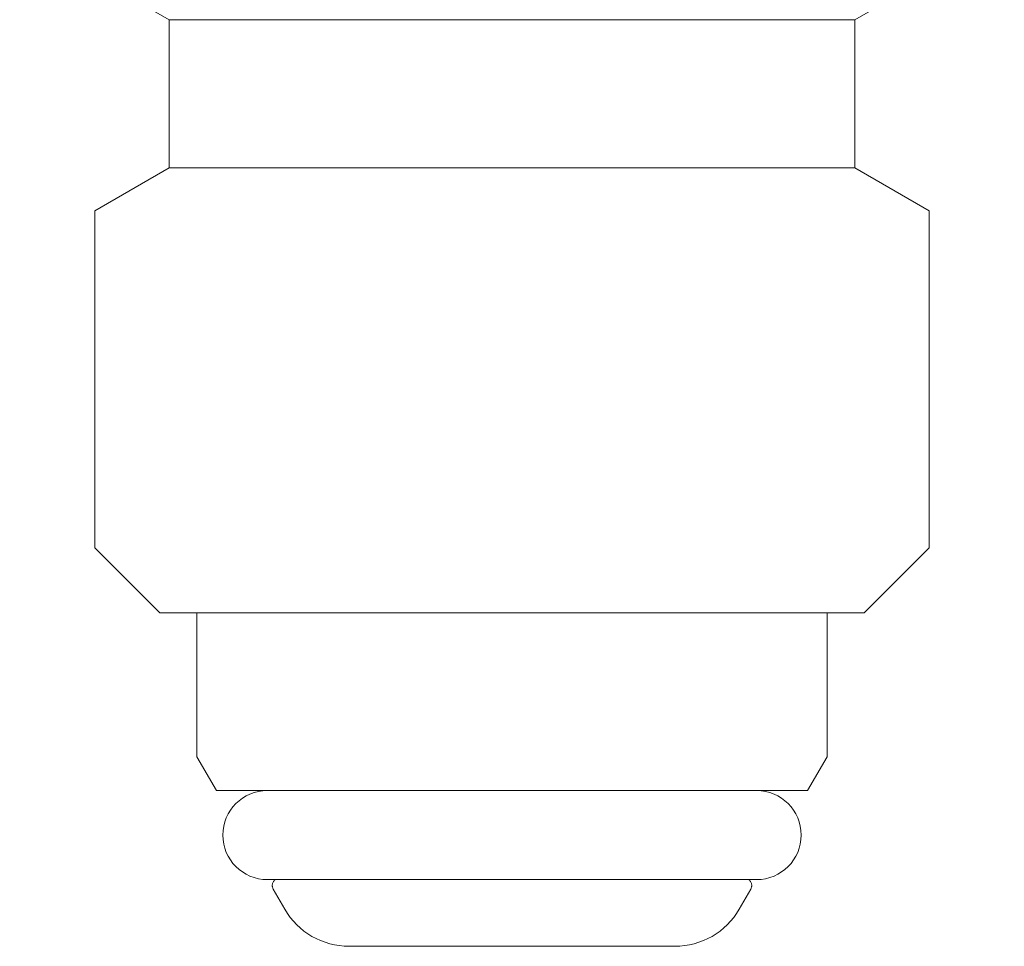
# Model space of a CAD drawing. Units: millimetres. Extents: x 4025 to 12262, y 7503 to 12267.
# Drawn here: x 7662 to 7688, y 8515 to 8540 of the extents above; entities that cross this region are included whole.
import ezdxf

# ---------------------------------------------------------------- set-up
doc = ezdxf.new("R2010")
doc.units = ezdxf.units.MM
doc.linetypes.add('DASHED', pattern=[19.05, 12.7, -6.35])
doc.layers.add('NoLayerName_008', color=7, linetype='Continuous')

msp = doc.modelspace()

# ---------------------------------------------------------------- linework, layer by layer
at = {"layer": 'NoLayerName_008', "color": 3, "linetype": 'Continuous', "lineweight": 9}
for p, q in [((7661.688, 8542.724), (7665.717, 8540.398)), ((7688.246, 8542.724), (7684.217, 8540.398)), ((7665.717, 8540.398), (7665.717, 8538.198)), ((7665.717, 8540.398), (7684.217, 8540.398)), ((7665.717, 8540.398), (7665.717, 8538.198)), ((7665.717, 8540.398), (7684.217, 8540.398)), ((7684.217, 8540.398), (7684.217, 8538.198)), ((7684.217, 8540.398), (7684.217, 8538.198)), ((7665.717, 8538.198), (7665.717, 8536.398)), ((7665.717, 8538.198), (7665.717, 8536.398)), ((7684.217, 8538.198), (7684.217, 8536.398)), ((7684.217, 8538.198), (7684.217, 8536.398)), ((7665.717, 8536.398), (7663.717, 8535.243)), ((7665.717, 8536.398), (7663.717, 8535.243)), ((7665.717, 8536.398), (7684.217, 8536.398)), ((7665.717, 8536.398), (7684.217, 8536.398)), ((7684.217, 8536.398), (7686.217, 8535.243)), ((7684.217, 8536.398), (7686.217, 8535.243)), ((7663.717, 8535.243), (7663.717, 8526.148)), ((7663.717, 8535.243), (7663.717, 8526.148)), ((7686.217, 8535.243), (7686.217, 8526.148)), ((7686.217, 8535.243), (7686.217, 8526.148)), ((7663.717, 8526.148), (7665.467, 8524.398)), ((7663.717, 8526.148), (7665.467, 8524.398)), ((7686.217, 8526.148), (7684.467, 8524.398)), ((7686.217, 8526.148), (7684.467, 8524.398)), ((7665.467, 8524.398), (7684.467, 8524.398)), ((7665.467, 8524.398), (7684.467, 8524.398)), ((7666.467, 8524.398), (7666.467, 8520.507)), ((7666.467, 8524.398), (7666.467, 8520.507)), ((7683.467, 8524.398), (7683.467, 8520.507)), ((7683.467, 8524.398), (7683.467, 8520.507)), ((7666.467, 8520.507), (7666.992, 8519.598)), ((7666.467, 8520.507), (7666.992, 8519.598)), ((7683.467, 8520.507), (7682.942, 8519.598)), ((7683.467, 8520.507), (7682.942, 8519.598)), ((7666.992, 8519.598), (7682.942, 8519.598)), ((7666.992, 8519.598), (7682.942, 8519.598)), ((7668.367, 8517.198), (7681.567, 8517.198)), ((7668.367, 8517.198), (7681.567, 8517.198)), ((7670.572, 8515.398), (7679.362, 8515.398)), ((7670.572, 8515.398), (7679.362, 8515.398))]:
    msp.add_line(p, q, dxfattribs=at)
at = {"layer": 'NoLayerName_008', "color": 3, "linetype": 'DASHED', "lineweight": 9}
for p, q in [((7668.528, 8516.938), (7668.84, 8516.398)), ((7668.528, 8516.938), (7668.84, 8516.398)), ((7681.406, 8516.938), (7681.094, 8516.398)), ((7681.406, 8516.938), (7681.094, 8516.398))]:
    msp.add_line(p, q, dxfattribs=at)
at = {"layer": 'NoLayerName_008', "color": 3, "linetype": 'Continuous', "lineweight": 9}
for centre, radius, start, end in [((7668.367, 8518.398), 1.2, 90, 270), ((7668.367, 8518.398), 1.2, 90, 270), ((7681.567, 8518.398), 1.2, 270, 90), ((7681.567, 8518.398), 1.2, 270, 90), ((7670.572, 8517.398), 2, 210, 270), ((7670.572, 8517.398), 2, 210, 270), ((7679.362, 8517.398), 2, 270, 330), ((7679.362, 8517.398), 2, 270, 330)]:
    msp.add_arc(centre, radius, start, end, dxfattribs=at)
at = {"layer": 'NoLayerName_008', "color": 3, "linetype": 'DASHED', "lineweight": 9}
for centre, start, end in [((7668.701, 8517.038), 127.0334, 210), ((7668.701, 8517.038), 127.0334, 210), ((7681.233, 8517.038), 330, 52.9666), ((7681.233, 8517.038), 330, 52.9666)]:
    msp.add_arc(centre, 0.2, start, end, dxfattribs=at)

doc.saveas('drawing.dxf')
